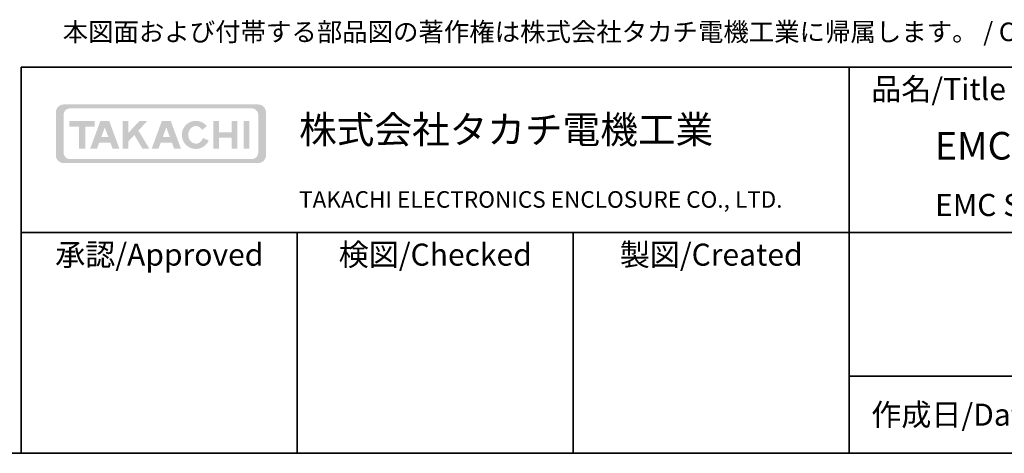
# Model space of a CAD drawing. Units: millimetres. Extents: x 0 to 6371, y 0 to 1405.
# Drawn here: x 140 to 199, y 0 to 26 of the extents above; entities that cross this region are included whole.
import ezdxf
from ezdxf.enums import TextEntityAlignment as Align

# ---------------------------------------------------------------- set-up
doc = ezdxf.new("R2010")
doc.units = ezdxf.units.MM
doc.header["$LTSCALE"] = 0.6666666666666666
for name, color, linetype, lineweight in [('Border (ISO)', 7, 'Continuous', 35), ('Hatch (ISO)', 1, 'Continuous', 18), ('Title (ISO)', 7, 'Continuous', 35)]:
    doc.layers.add(name, color=color, linetype=linetype, lineweight=lineweight)
doc.styles.add('Note Text (TK)', font='MS PGothic.ttf')
doc.styles.add('takachi1', font='MS PGothic.ttf', dxfattribs={"height": 2.5})
doc.styles.add('文字スタイル67', font='arial.ttf')

# ---------------------------------------------------------------- blocks, each defined once
blk = doc.blocks.new('図面枠 tk図枠')
at = {"layer": 'Border (ISO)'}
blk.add_line((14.50000000000001, 8.000000000000007), (405.4999999999999, 8.000000000000007), dxfattribs=at)
blk = doc.blocks.new('表題欄 tk表題欄')
at = {"layer": 'Hatch (ISO)'}
h = blk.add_hatch(color=256, dxfattribs=at)
edge = h.paths.add_edge_path(flags=0)
edge.add_arc((95.57537688673352, 236.2990653650367), 0.5958259999999996, 269.9999999999897, 360)
edge.add_line((96.17120288673351, 236.2990653650368), (96.17120288673348, 239.7107813650365))
edge.add_arc((95.5753768867335, 239.7107813650366), 0.5958259999999996, 0, 90.0000000000068)
edge.add_line((95.57537688673342, 240.3066073650366), (79.13710888673356, 240.3066073650366))
edge.add_arc((79.13710888673353, 239.7107813650366), 0.5958259999999996, 89.99999999999744, 180)
edge.add_line((78.54128288673353, 239.7107813650365), (78.54128288673331, 236.2990653650368))
edge.add_arc((79.13710888673332, 236.2990653650365), 0.5958259999999996, 180, 270.0000000000231)
edge.add_line((79.13710888673356, 235.7032393650365), (95.57537688673342, 235.7032393650367))
edge = h.paths.add_edge_path()
edge.add_line((77.83935088673357, 239.9556413650366), (77.83935088673357, 236.0542053650368))
edge.add_arc((78.54128288673346, 236.0542053650367), 0.7019319999998935, 180, 270.0000000000087)
edge.add_line((78.54128288673357, 235.3522733650368), (96.17120288673352, 235.3522733650368))
edge.add_arc((96.17120288673351, 236.0542053650367), 0.7019319999998921, 270, 360)
edge.add_line((96.8731348867334, 236.0542053650368), (96.87313488673352, 239.9556413650366))
edge.add_arc((96.1712028867336, 239.9556413650367), 0.7019319999998921, 0, 90.00000000000873)
edge.add_line((96.17120288673348, 240.6575733650367), (78.54128288673357, 240.6575733650366))
edge.add_arc((78.54128288673357, 239.9556413650366), 0.7019319999999984, 90, 180)
for points in [[(79.07181288673355, 239.1476033650369), (79.07181288673355, 238.6578833650367), (79.92066088673353, 238.6578833650367), (79.92066088673353, 236.6581933650368), (80.50832488673353, 236.6581933650368), (80.50832488673353, 238.6578833650367), (81.35717288673355, 238.6578833650367), (81.35717288673355, 239.1476033650369)], [(85.68407849525303, 236.6581933650368), (84.9434673993943, 237.8918698287545), (84.41792288673358, 237.3246628822781), (84.41792288673358, 236.6581933650368), (83.89555488673355, 236.6581933650368), (83.89555488673355, 239.1476033650369), (84.41792288673358, 239.1476033650369), (84.41792288673358, 238.0993979968839), (85.38913556809511, 239.1476033650369), (86.10696490847272, 239.1476033650369), (85.31925422435492, 238.2974470774499), (86.30334488673353, 236.6581933650368)], [(92.09142939614459, 239.1476033650369), (92.09142939614459, 236.6581933650368), (92.60971639614465, 236.6581933650368), (92.60971639614465, 237.6580383650368), (93.76872039614462, 237.6580383650368), (93.76872039614462, 236.6581933650368), (94.28700739614459, 236.6581933650368), (94.28700739614459, 239.1476033650369), (93.76872039614462, 239.1476033650369), (93.76872039614462, 238.1477583650367), (92.60971639614465, 238.1477583650367), (92.60971639614465, 239.1476033650369)], [(94.84202339614467, 239.1476033650369), (94.84202339614467, 236.6581933650368), (95.36439139614473, 236.6581933650368), (95.36439139614473, 239.1476033650369)]]:
    blk.add_hatch(color=256, dxfattribs=at).paths.add_polyline_path(points)
h = blk.add_hatch(color=256, dxfattribs=at)
h.paths.add_polyline_path([(82.59020695886475, 237.7110913650368), (81.95242681460243, 237.7110913650368), (82.27131688673356, 238.5794973650367)], flags=0)
h.paths.add_polyline_path([(82.77903014574996, 237.1968853650368), (81.76360362771717, 237.1968853650368), (81.56578886050404, 236.6581933650368), (80.94907288673355, 236.6581933650368), (81.86321688673357, 239.1476033650369), (82.67941688673353, 239.1476033650369), (83.59356088673351, 236.6581933650368), (82.97684491296302, 236.6581933650368)])
h = blk.add_hatch(color=256, dxfattribs=at)
h.paths.add_polyline_path([(87.52707281460246, 237.7110913650368), (88.16485295886469, 237.7110913650368), (87.84596288673359, 238.5794973650367)], flags=0)
h.paths.add_polyline_path([(87.14043486050403, 236.6581933650368), (87.3382496277172, 237.1968853650368), (88.35367614574989, 237.1968853650368), (88.551490912963, 236.6581933650368), (89.16820688673343, 236.6581933650368), (88.25406288673352, 239.1476033650369), (87.43786288673356, 239.1476033650369), (86.52371888673358, 236.6581933650368)])
h = blk.add_hatch(color=256, dxfattribs=at)
edge = h.paths.add_edge_path()
edge.add_arc((90.52309888673334, 237.9028983650369), 1.273272000000011, 38.55054079078439, 336.5820184016556)
edge.add_line((91.69149139614446, 237.3968543650369), (91.17255542714857, 237.6216113977801))
edge.add_ellipse((90.52309888673352, 237.9028983650369), major_axis=(0, -0.7998759999999119), ratio=0.8673469387756529, start_angle=128.5505407907963, end_angle=426.582018401653, ccw=False)
edge.add_line((91.09381514418376, 238.3576891122095), (91.51887237036831, 238.6964075050431))
at = {"layer": 'Title (ISO)'}
for p, q in [((74.70882392282105, 244.052739026017), (255.7088239228211, 244.052739026017)), ((74.70882392282105, 209.052739026017), (74.70882392282105, 244.052739026017)), ((149.7088239228211, 244.052739026017), (149.7088239228211, 209.052739026017)), ((74.70882392282105, 229.052739026017), (230.7088239228211, 229.052739026017)), ((99.70882392282108, 229.052739026017), (99.70882392282108, 209.052739026017)), ((124.708823922821, 229.052739026017), (124.708823922821, 209.052739026017)), ((149.7088239228211, 216.052739026017), (230.7088239228211, 216.052739026017)), ((255.7088239228211, 209.052739026017), (74.70882392282105, 209.052739026017))]:
    blk.add_line(p, q, dxfattribs=at)
at = {"layer": 'Title (ISO)', "color": 1, "char_height": 2.000000029802322, "line_spacing_factor": 1.5, "style": 'Note Text (TK)'}
for s, insert, attachment_point in [('\\fＭＳ Ｐゴシック|b0|i0;{\\H2.0000;品名/Title}', (151.708823922821, 242.052739026017), 4), ('\\fＭＳ Ｐゴシック|b0|i0;{\\H2.0000;承認/Approved}', (87.20882392282108, 227.052739026017), 5), ('\\fＭＳ Ｐゴシック|b0|i0;{\\H2.0000;検図/Checked}', (112.208823922821, 227.052739026017), 5), ('\\fＭＳ Ｐゴシック|b0|i0;{\\H2.0000;製図/Created}', (137.2088239228211, 227.052739026017), 5), ('\\fＭＳ Ｐゴシック|b0|i0;{\\H2.0000;作成日/Date}', (151.708823922821, 212.552739026017), 4)]:
    blk.add_mtext(s, dxfattribs=dict(at, insert=insert, attachment_point=attachment_point))
at = {"layer": 'Title (ISO)', "color": 7, "attachment_point": 4, "line_spacing_factor": 1.5, "style": 'Note Text (TK)'}
for s, insert, char_height in [('株式会社タカチ電機工業', (99.87313488673345, 238.052739026017), 2.5), ('\\fArial|b0|i0;{\\H1.4986;TAKACHI ELECTRONICS ENCLOSURE CO., LTD.}', (99.87313488673342, 232.052739026017), 1.49859994649887)]:
    blk.add_mtext(s, dxfattribs=dict(at, insert=insert, char_height=char_height))
at = {"layer": 'Title (ISO)', "color": 7}
for tag, p, height, style in [('<品名>_001', (157.4673466500938, 235.6677958441988), 2.5, 'Note Text (TK)'), ('<Title>_001', (157.4878143697324, 230.5520568828656), 2.000000029802322, '文字スタイル67'), ('作成日_001', (175.6250171046392, 211.2814322078352), 2.5, 'Note Text (TK)'), ('<総ページ数>_001', (246.7997330137301, 211.3027390260171), 2.5, 'Note Text (TK)'), ('<ページ_No.>_001', (237.9488807410029, 211.3027390260171), 2.5, 'Note Text (TK)')]:
    blk.add_attdef(tag, p, '', height=height, dxfattribs=dict(at, style=style))
at = {"layer": 'Title (ISO)', "color": 7, "style": 'Note Text (TK)'}
blk.add_attdef('<尺度>', text='', height=2.5, dxfattribs=at).set_placement((243.2088239228211, 223.5527390260171), align=Align.MIDDLE_CENTER)

msp = doc.modelspace()

# ---------------------------------------------------------------- block references
at = {"xscale": 0.6666666666666666, "yscale": 0.6666666666666666, "zscale": 0.6666666666666666}
msp.add_blockref('図面枠 tk図枠', (-9.666666666666673, -5.333333333333337), dxfattribs=at)
ref = msp.add_blockref('表題欄 tk表題欄', (90.19411738478591, -139.3684926840113), dxfattribs=dict(xscale=0.6666666666666666, yscale=0.6666666666666666, zscale=0.6666666666666666))
ref.add_attrib('<品名>_001', 'EMCシールドボックス', (195.1723484848485, 17.74337121212121), dxfattribs={"layer": 'Title (ISO)', "color": 7, "height": 1.666666666666666, "style": 'Note Text (TK)'})
ref.add_attrib('<Title>_001', 'EMC SHIELDED ALUMINIUM CONTROL BOX', (195.1859936312742, 14.33287857123237), dxfattribs={"layer": 'Title (ISO)', "color": 7, "height": 1.333333353201548, "style": '文字スタイル67'})

# ---------------------------------------------------------------- texts
at = {"insert": (142.4987156025331, 26.01954888397717), "char_height": 1.125, "attachment_point": 1, "style": 'takachi1'}
msp.add_mtext_dynamic_manual_height_columns('{\\fMeiryo UI|b0|i0|c128|p50;本図面および付帯する部品図の著作権は株式会社タカチ電機工業に帰属します。 / Copyright (C)  TAKACHI ELECTRONICS ENCLOSURE CO., LTD. All Rights Reserved.}', width=142.2512843974668, gutter_width=9.375, heights=[0], dxfattribs=at)

doc.saveas('drawing.dxf')
